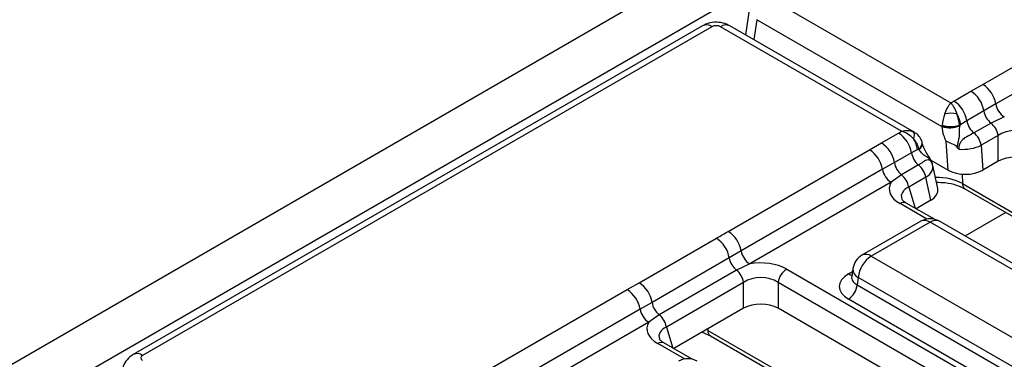
# Model space of a CAD drawing. Units: inches. Extents: x 3 to 84.4, y 1 to 57.5.
# Drawn here: x 63.6 to 65.8, y 31.8 to 32.6 of the extents above; entities that cross this region are included whole.
import ezdxf

# ---------------------------------------------------------------- set-up
doc = ezdxf.new("R2010")
doc.units = ezdxf.units.IN
doc.header["$LTSCALE"] = 5
doc.header["$MEASUREMENT"] = 0
doc.linetypes.add('SLD-Solid', pattern=[0])

msp = doc.modelspace()

# ---------------------------------------------------------------- linework, layer by layer
at = {"color": 7, "linetype": 'SLD-Solid', "lineweight": 25}
for p, q in [((75.0329974, 38.411018), (55.1679896, 26.9431931)), ((75.1042808, 38.3357668), (55.2392731, 26.867942)), ((65.3094197, 32.6351741), (65.7209815, 32.3975845)), ((65.2636549, 32.61347), (65.2543569, 32.5521077)), ((65.7938039, 32.4396073), (66.1150082, 32.6250345)), ((65.7012089, 32.3432505), (65.2797059, 32.5865791)), ((65.1566908, 32.5727042), (63.862707, 31.8257032)), ((65.1777802, 32.5706158), (63.8837964, 31.8236149)), ((65.6091512, 32.3330263), (65.1975895, 32.5706158)), ((65.6372668, 32.3310585), (65.2186789, 32.5727042)), ((66.1442329, 32.5806087), (65.8230286, 32.3951814)), ((65.7667534, 32.4240052), (65.7938039, 32.4396073)), ((65.7280527, 32.4016638), (65.7667534, 32.4240052)), ((65.8230286, 32.3951814), (65.7960431, 32.3791632)), ((65.7960431, 32.3791632), (65.7573425, 32.3568218)), ((65.8425117, 32.3655641), (65.8122847, 32.3514804)), ((65.7012089, 32.3432505), (65.7012648, 32.3447316)), ((65.7405719, 32.3458885), (65.7405327, 32.3455836)), ((65.7435763, 32.3482553), (65.7405606, 32.3465144)), ((65.7405719, 32.3458885), (65.7435763, 32.3482553)), ((65.7573425, 32.3568218), (65.7435763, 32.3482553)), ((65.8122847, 32.3514804), (65.773584, 32.329139)), ((65.5633843, 32.3066027), (65.6020849, 32.3289441)), ((65.6020849, 32.3289441), (65.6091512, 32.3330263)), ((65.8285826, 32.3234123), (65.789882, 32.3010709)), ((65.8285826, 32.2647008), (65.8285826, 32.3234123)), ((65.5363578, 32.2909868), (65.5633843, 32.3066027)), ((65.6483132, 32.293261), (65.6452975, 32.2915201)), ((65.7146322, 32.2448386), (65.7101509, 32.3107701)), ((65.789882, 32.3010709), (65.7937218, 32.2445761)), ((65.2151535, 32.1055595), (65.5363578, 32.2909868)), ((65.6313747, 32.2841021), (65.592674, 32.2617608)), ((65.6452975, 32.2915201), (65.6313747, 32.2841021)), ((65.6452975, 32.2915201), (65.648466, 32.2927169)), ((65.6485802, 32.2925006), (65.648466, 32.2927169)), ((65.592674, 32.2617608), (65.5655825, 32.2465609)), ((65.6476162, 32.2564193), (65.6089156, 32.2340779)), ((65.6758161, 32.2672466), (65.7146322, 32.2448386)), ((65.6772519, 32.2632545), (65.6782419, 32.2598868)), ((65.678149, 32.2600463), (65.67828, 32.2597086)), ((65.67828, 32.2597086), (65.6783457, 32.2595394)), ((65.691104, 32.2028359), (65.6796968, 32.2549848)), ((65.8285826, 32.2647008), (65.7937218, 32.2445761)), ((65.5655825, 32.2465609), (65.2443782, 32.0611336)), ((65.6089156, 32.2340779), (65.5850656, 32.2169437)), ((65.6639141, 32.2283512), (65.6252135, 32.2060098)), ((65.675317, 32.1762225), (65.6639141, 32.2283512)), ((65.5850656, 32.2169437), (65.2638614, 32.0315164)), ((65.7472381, 32.2139645), (65.8956747, 32.1282739)), ((65.7530362, 32.2022752), (65.9014727, 32.1165846)), ((65.6836259, 32.1329433), (65.6196903, 32.1698525)), ((65.675317, 32.1762225), (65.6419865, 32.1569812)), ((65.6527811, 32.1284365), (65.5190338, 32.0512258)), ((65.6738705, 32.1263481), (65.5401232, 32.0491375)), ((66.3047401, 31.7621549), (65.6738705, 32.1263481)), ((66.3258295, 31.7642432), (65.6949599, 32.1284365)), ((65.0125728, 31.988626), (65.188103, 32.0899574)), ((65.2443782, 32.0611336), (65.2173927, 32.0451155)), ((65.5401232, 32.0491375), (66.1709928, 31.6849442)), ((65.2173927, 32.0451155), (65.0418625, 31.943784)), ((65.2638614, 32.0315164), (65.2336343, 32.0174326)), ((65.2336343, 32.0174326), (65.0581041, 31.9161012)), ((65.3478462, 32.0196444), (67.1738225, 30.9655307)), ((65.4955997, 32.0030378), (65.4955594, 32.0023509)), ((65.498417, 32.0210136), (65.4956132, 32.0025099)), ((64.9855463, 31.9730101), (65.0125728, 31.988626)), ((65.2499322, 31.9893645), (65.074402, 31.8880331)), ((65.2499322, 31.9306531), (65.2499322, 31.9893645)), ((67.1542397, 30.9352509), (65.3282634, 31.9893645)), ((65.3282634, 31.9893645), (65.3282634, 31.9306531)), ((65.5104094, 32.0005425), (65.5079115, 31.9840581)), ((65.5079115, 31.9840581), (66.1412789, 31.6184228)), ((66.1412789, 31.6363492), (65.5104094, 32.0005425)), ((64.664342, 31.7875828), (64.9855463, 31.9730101)), ((65.0418625, 31.943784), (65.014771, 31.9285842)), ((66.1214697, 31.5860262), (65.4881023, 31.9516614)), ((65.014771, 31.9285842), (64.6935667, 31.7431569)), ((65.0581041, 31.9161012), (65.0342541, 31.898967)), ((65.2499322, 31.9306531), (65.091175, 31.8390045)), ((67.135819, 30.8871734), (65.3282634, 31.9306531)), ((65.0342541, 31.898967), (64.7130498, 31.7135397)), ((65.1557547, 31.8762856), (65.1743858, 31.8682275)), ((65.1685878, 31.8799167), (65.3170243, 31.7942261)), ((65.1743858, 31.8682275), (65.3228224, 31.7825369)), ((65.1328144, 31.8149666), (65.0688788, 31.8518758))]:
    msp.add_line(p, q, dxfattribs=at)
at = {"color": 8, "linetype": 'SLD-Solid', "lineweight": 25}
for p, q in [((65.2797059, 32.5865791), (65.2728637, 32.541424)), ((65.7468968, 32.235518), (65.7472381, 32.2139645)), ((65.6252135, 32.2060098), (65.6398011, 32.1582428)), ((65.6663457, 32.1334103), (65.6056307, 32.1684603)), ((65.8461471, 32.1485235), (65.7531557, 32.0948407)), ((65.4881023, 32.0088395), (65.4973843, 32.0141979)), ((65.074402, 31.8880331), (65.0889896, 31.8402661)), ((65.1685285, 31.8836597), (65.1685878, 31.8799167)), ((65.1155342, 31.8154335), (65.0548192, 31.8504835))]:
    msp.add_line(p, q, dxfattribs=at)
for centre, radius, start, end in [((65.1655142, 32.5542775), 0.0204303, 53.1027165, 115.5868251), ((65.2098554, 32.5542775), 0.0204303, 64.4131749, 126.8972835), ((65.6404219, 32.3064621), 0.0153799, 300.8697387, 8.7466075), ((65.6417013, 32.3055323), 0.0144912, 297.8275805, 6.0811501), ((65.6426564, 32.3050044), 0.0138361, 295.3495386, 1.9834499), ((65.7607234, 32.2133708), 0.0134983, 177.4792171, 235.2849627), ((65.6138248, 32.1573985), 0.0137661, 64.7808901, 126.5295683), ((65.6615408, 32.1093664), 0.0209857, 54.0181846, 114.671357), ((65.6862002, 32.1093664), 0.0209857, 65.328643, 125.9818154), ((65.5278572, 32.0327991), 0.0204303, 53.1027165, 115.5868251), ((65.4977027, 32.0242388), 0.0181468, 238.0593296, 265.1420467), ((65.52084, 32.0204011), 0.0224313, 178.4354213, 242.2896185), ((65.182073, 31.879323), 0.0134983, 177.4792171, 235.2849627), ((65.0630545, 31.8390055), 0.0141268, 65.6515204, 125.658938), ((63.8715318, 31.807281), 0.0204259, 53.0982927, 115.6320247)]:
    msp.add_arc(centre, radius, start, end, dxfattribs=at)
at = {"color": 7, "linetype": 'SLD-Solid', "lineweight": 25}
for centre, radius, start, end in [((65.7579068, 32.3841677), 0.0660466, 9.5993204, 57.0769775), ((65.7308768, 32.3685848), 0.0660192, 9.2203453, 57.0828827), ((65.6921762, 32.3462434), 0.0660192, 9.2203453, 57.0828827), ((65.8664431, 32.4025239), 0.0440311, 189.5993204, 237.0769775), ((65.7209778, 32.30166), 0.0723245, 79.2006709, 100.7993291), ((65.6784351, 32.3380479), 0.0659361, 8.9055749, 31.70826), ((65.8407312, 32.3867759), 0.0453319, 189.6676482, 231.1328392), ((65.7175855, 32.3997899), 0.0588634, 253.8463606, 292.9443929), ((65.7192019, 32.4036281), 0.0615673, 253.061708, 290.3100147), ((65.7209778, 32.4100435), 0.0664788, 252.8681298, 287.1318702), ((65.8020306, 32.3644345), 0.0453319, 189.6676482, 231.1328392), ((65.7839017, 32.3162338), 0.0452539, 9.1272009, 51.1565397), ((65.5662084, 32.2735238), 0.0660192, 9.2203453, 57.0828827), ((65.62246, 32.3237915), 0.0158548, 330.4344035, 29.5655965), ((65.5801563, 32.2813128), 0.0659361, 8.9055749, 31.70826), ((65.745201, 32.2938924), 0.0452539, 9.1272009, 51.1565397), ((65.5275078, 32.2511824), 0.0660192, 9.2203453, 57.0828827), ((65.5004607, 32.2355472), 0.0660466, 9.5993204, 57.0769775), ((65.6760628, 32.2917149), 0.0453319, 189.6676482, 231.1328392), ((65.6373622, 32.2693735), 0.0453319, 189.6676482, 231.1328392), ((65.6192332, 32.2211728), 0.0452539, 9.1272009, 51.1565397), ((65.608997, 32.2539034), 0.0440311, 189.5993204, 237.0769775), ((65.5805326, 32.1988314), 0.0452539, 9.1272009, 51.1565397), ((65.6738705, 32.0919046), 0.0421822, 60.0026883, 119.9973117), ((65.1792564, 32.0501199), 0.0660466, 9.5993204, 57.0769775), ((65.1522265, 32.0345371), 0.0660192, 9.2203453, 57.0828827), ((65.2877928, 32.0684761), 0.0440311, 189.5993204, 237.0769775), ((65.5401232, 32.014694), 0.0421822, 119.9973117, 171.3837105), ((65.5756288, 31.9940454), 0.0655423, 122.8008629, 174.3110006), ((65.2620808, 32.0527282), 0.0453319, 189.6676482, 231.1328392), ((65.2052513, 31.9821861), 0.0452539, 9.1272009, 51.1565397), ((65.3717404, 31.9827191), 0.043982, 122.9067666, 171.3096049), ((64.9766963, 31.9332056), 0.0660192, 9.2203453, 57.0828827), ((65.4644319, 31.9883895), 0.0436949, 302.8008629, 354.3110006), ((64.9496492, 31.9175705), 0.0660466, 9.5993204, 57.0769775), ((65.0865506, 31.9513967), 0.0453319, 189.6676482, 231.1328392), ((65.0581855, 31.9359267), 0.0440311, 189.5993204, 237.0769775), ((65.0297211, 31.8808546), 0.0452539, 9.1272009, 51.1565397), ((65.1230589, 31.7739279), 0.0421822, 60.0026883, 119.9973117)]:
    msp.add_arc(centre, radius, start, end, dxfattribs=at)
for centre, major_axis, ratio, start_param, end_param in [((65.1876848, 32.5648105), (0.0140607, 0), 0.581689643, 0.789196262, 2.352396392), ((65.7209778, 32.3631431), (0.0128519, 0.0411213), 0.368995525, 1.45254652, 2.09900816), ((65.7209778, 32.3631431), (-0.0128519, 0.0411213), 0.368995525, 4.184177148, 4.830638787), ((65.7310736, 32.3573149), (0.0191017, 0.0376528), 0.610191204, 2.148565179, 2.19593179), ((65.7506564, 32.3499974), (0.0047284, 0.0133825), 0.66654966, 2.058218752, 2.105585363), ((65.8677482, 32.2947062), (0.056243, 0), 0.711163865, 0.800477294, 2.34111536), ((65.6091476, 32.2985849), (0.035063, -0.0263749), 0.711573923, 0.665986048, 1.312447687), ((65.6388262, 32.2854392), (0.0047284, 0.0133825), 0.66654966, 5.501510645, 5.548877256), ((65.7504096, 32.3202192), (0.056236, 0.0018885), 0.502222864, 4.492181274, 5.473453763), ((65.8677482, 32.2406851), (0.056243, 0), 0.594965613, 0.800477294, 2.34111536), ((65.6238376, 32.2471508), (0.0561557, 0.006009), 0.547673894, 5.446828407, 6.428100896), ((65.7539427, 32.2682377), (0.0563528, -0.0005783), 0.586011913, 3.946408158, 5.502069471), ((65.6680322, 32.202375), (0.0869479, 0), 0.560135066, 2.837805721, 3.911911686), ((65.6343295, 32.1991865), (0.0572123, -0.0005527), 0.568542995, 5.516508502, 6.412590607), ((65.2890978, 31.9836208), (0.0843645, 0), 0.594965613, 0.800477294, 1.874583259), ((65.2890978, 31.9606585), (0.056243, 0), 0.711163865, 0.800477294, 2.34111536), ((65.5383835, 31.9802505), (0.0708398, 0), 0.572919093, 2.359992588, 3.923192719), ((65.2890978, 31.9066373), (0.056243, 0), 0.594965613, 0.800477294, 2.34111536), ((65.1172207, 31.8843983), (0.0869479, 0), 0.560135066, 2.837805721, 3.911911686), ((63.8938526, 31.8178971), (0.014168, 0), 0.572919093, 2.359992588, 3.923192719)]:
    msp.add_ellipse(centre, major_axis=major_axis, ratio=ratio, start_param=start_param, end_param=end_param, dxfattribs=at)
at = {"color": 8, "linetype": 'SLD-Solid', "lineweight": 25}
for centre, major_axis, ratio, start_param, end_param in [((65.6875924, 32.1805657), (0.084375, -0.000325), 0.562269927, 0.787841823, 1.596583127), ((65.6680322, 32.1794127), (0.0595131, -0.007834), 0.537615432, 2.441924838, 3.396864357), ((65.5383835, 32.0032128), (0.0428677, 0.0041385), 0.563643706, 2.982048719, 3.868830985), ((65.1172207, 31.8614359), (0.0595131, -0.007834), 0.537615432, 2.441924838, 3.396864357)]:
    msp.add_ellipse(centre, major_axis=major_axis, ratio=ratio, start_param=start_param, end_param=end_param, dxfattribs=at)
at = {"color": 7, "linetype": 'SLD-Solid', "lineweight": 25}
for points, knots in [([(65.2186789, 32.5727042), (65.2136624, 32.5750473), (65.2027833, 32.5801286), (65.1833714, 32.5815175), (65.1673548, 32.5782705), (65.158983, 32.5739006), (65.1566908, 32.5727042)], [0, 0, 0, 0, 0.257436301, 0.558294004, 0.879065656, 1, 1, 1, 1]), ([(65.7074264, 32.3727036), (65.7095179, 32.3777977), (65.7135481, 32.3876137), (65.7185728, 32.3947976), (65.7209483, 32.3975462), (65.7209815, 32.3975845)], [0, 0, 0, 0, 0.515457106, 0.993237471, 1, 1, 1, 1]), ([(65.7209815, 32.3975845), (65.7228666, 32.3986716), (65.7252242, 32.4000311), (65.7275806, 32.4013912), (65.7280527, 32.4016638)], [0, 0, 0, 0, 0.799621403, 1, 1, 1, 1]), ([(65.7209815, 32.3975845), (65.7210146, 32.3975461), (65.723387, 32.3947967), (65.7284016, 32.3876108), (65.7324358, 32.3777965), (65.7345292, 32.3727036)], [0, 0, 0, 0, 0.006763109, 0.484580579, 1, 1, 1, 1]), ([(65.7101509, 32.3107701), (65.7083723, 32.3149041), (65.7037583, 32.3256279), (65.7021793, 32.3365431), (65.7012089, 32.3432505)], [0, 0, 0, 0, 0.385495278, 1, 1, 1, 1]), ([(65.7405327, 32.3455836), (65.7403431, 32.3415179), (65.7399837, 32.333809), (65.7402226, 32.3233641), (65.7388278, 32.3148888), (65.7368831, 32.307462), (65.735624, 32.3013969), (65.7353673, 32.2978325), (65.7352901, 32.2967592)], [0, 0, 0, 0, 0.2472589479, 0.4688116399, 0.6300975707, 0.7766814886, 0.9327589703, 1, 1, 1, 1]), ([(65.6091512, 32.3330263), (65.6092175, 32.3330453), (65.6139662, 32.3344095), (65.6240096, 32.3359242), (65.6320682, 32.333087), (65.6362504, 32.3316145)], [0, 0, 0, 0, 0.006762529, 0.484542894, 1, 1, 1, 1]), ([(65.6362504, 32.3159684), (65.6320704, 32.3198568), (65.6240153, 32.3273499), (65.6139678, 32.3316303), (65.6092175, 32.3330071), (65.6091512, 32.3330263)], [0, 0, 0, 0, 0.515419421, 0.993236891, 1, 1, 1, 1]), ([(65.6556256, 32.3087921), (65.6545385, 32.3115713), (65.6519978, 32.3180668), (65.6451038, 32.326096), (65.63887, 32.3299782), (65.6360162, 32.3317554)], [0, 0, 0, 0, 0.288496393, 0.674288304, 1, 1, 1, 1]), ([(65.773584, 32.329139), (65.7681158, 32.3264841), (65.75969, 32.3223934), (65.7487038, 32.3155497), (65.7440544, 32.3100752), (65.7411845, 32.3051713), (65.7398666, 32.3016159), (65.738913, 32.2967555), (65.7389905, 32.2942293), (65.7390514, 32.2922457)], [0, 0, 0, 0, 0.367632592, 0.566474412, 0.698042597, 0.738420561, 0.860649672, 0.890585757, 1, 1, 1, 1]), ([(65.6561184, 32.3070389), (65.6560805, 32.3071847), (65.6559276, 32.3077725), (65.6557552, 32.3083545), (65.6556256, 32.3087921)], [0, 0, 0, 0, 0.248072746, 1, 1, 1, 1]), ([(65.6743944, 32.270176), (65.6743519, 32.2702712), (65.6734897, 32.2722048), (65.6693532, 32.2778616), (65.6634438, 32.2874437), (65.6583127, 32.2983465), (65.6571246, 32.3035529), (65.6566654, 32.305565)], [0, 0, 0, 0, 0.007340468, 0.149050337, 0.487948679, 0.802104595, 1, 1, 1, 1]), ([(65.7352901, 32.2967592), (65.7343091, 32.2978027), (65.7319572, 32.3003046), (65.723793, 32.3043677), (65.7162393, 32.3068153), (65.711203, 32.3100281), (65.7102451, 32.3107037), (65.7101509, 32.3107701)], [0, 0, 0, 0, 0.137972979, 0.330800625, 0.867633381, 0.986991037, 1, 1, 1, 1]), ([(65.7390514, 32.2922457), (65.7390119, 32.2922888), (65.7376882, 32.293733), (65.736471, 32.295269), (65.7352901, 32.2967592)], [0, 0, 0, 0, 0.029817101, 1, 1, 1, 1]), ([(65.6772519, 32.2632545), (65.6768748, 32.2640655), (65.6756225, 32.2667588), (65.6725589, 32.2703284), (65.6676388, 32.2737923), (65.6611857, 32.2777371), (65.6536862, 32.2839906), (65.6503433, 32.2895621), (65.6485802, 32.2925006)], [0, 0, 0, 0, 0.06724103, 0.223318511, 0.369902429, 0.53118836, 0.752741052, 1, 1, 1, 1]), ([(65.6789295, 32.2575381), (65.6788312, 32.257947), (65.6781944, 32.2605977), (65.6761335, 32.264794), (65.6727412, 32.2673086), (65.6684482, 32.2683083), (65.6620488, 32.266539), (65.6552916, 32.2610475), (65.6494053, 32.2574981), (65.6476162, 32.2564193)], [0, 0, 0, 0, 0.025161895, 0.16309985, 0.304257062, 0.363788258, 0.55577337, 0.864987442, 1, 1, 1, 1]), ([(65.6743058, 32.2701354), (65.674811, 32.2692652), (65.6759405, 32.2673198), (65.6767851, 32.2647016), (65.6772519, 32.2632545)], [0, 0, 0, 0, 0.447290051, 1, 1, 1, 1]), ([(65.6879923, 32.2170616), (65.6947932, 32.2169773), (65.710781, 32.2167791), (65.7342655, 32.2114008), (65.746868, 32.205274), (65.7530362, 32.2022752)], [0, 0, 0, 0, 0.274285485, 0.644802091, 1, 1, 1, 1]), ([(65.6196903, 32.1698525), (65.6177082, 32.1711106), (65.6124651, 32.1744386), (65.6094769, 32.1786331), (65.6094703, 32.1788409), (65.609468, 32.1789133)], [0, 0, 0, 0, 0.283714367, 0.750464164, 1, 1, 1, 1]), ([(65.188103, 32.0899574), (65.1888305, 32.0903774), (65.1978437, 32.0955802), (65.2068626, 32.1007797), (65.2151535, 32.1055595)], [0, 0, 0, 0, 0.080714663, 1, 1, 1, 1]), ([(65.0688788, 31.8518758), (65.0668967, 31.8531339), (65.0616536, 31.8564618), (65.0586653, 31.8606564), (65.0586588, 31.8608642), (65.0586565, 31.8609366)], [0, 0, 0, 0, 0.283714367, 0.750464164, 1, 1, 1, 1]), ([(63.862707, 31.8257032), (63.8577104, 31.8220719), (63.8481186, 31.8151008), (63.8400237, 31.8019319), (63.8391295, 31.7933931), (63.8388313, 31.7905447)], [0, 0, 0, 0, 0.420163389, 0.806577478, 1, 1, 1, 1])]:
    msp.add_open_spline(points, degree=3, knots=knots, dxfattribs=at)

doc.saveas('drawing.dxf')
